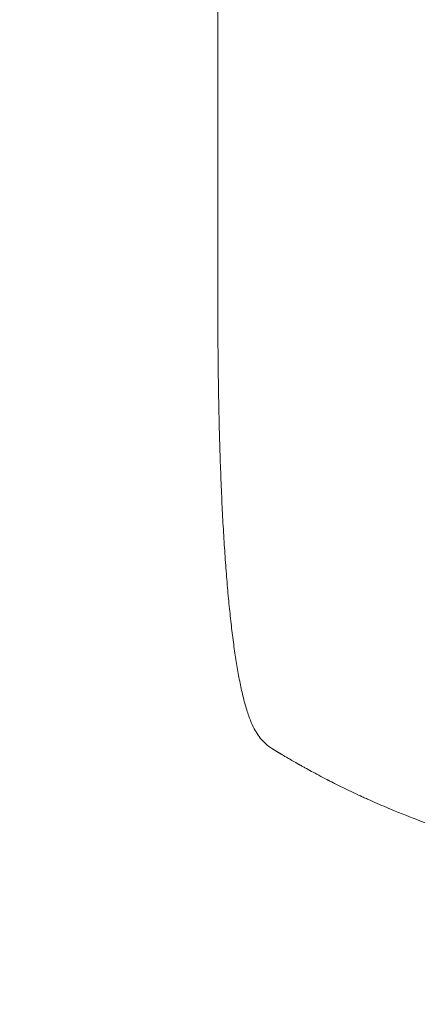
# Model space of a CAD drawing. Units: millimetres. Extents: x -3401 to 3178, y -4218 to 3951.
# Drawn here: x 88 to 272, y -2448 to -1992 of the extents above; entities that cross this region are included whole.
import ezdxf

# ---------------------------------------------------------------- set-up
doc = ezdxf.new("R2010")
doc.units = ezdxf.units.MM
doc.header["$LTSCALE"] = 20
doc.linetypes.add('HIDDEN', pattern=[9.525, 6.35, -3.175])
for name, color, linetype in [('2d', 230, 'Continuous'), ('ASTM-BufferZone', 240, 'HIDDEN'), ('ASTM-SafetyZone', 64, 'HIDDEN')]:
    doc.layers.add(name, color=color, linetype=linetype)

msp = doc.modelspace()

# ---------------------------------------------------------------- linework, layer by layer
at = {"layer": '2d', "lineweight": 0}
msp.add_line((179.71, -2115.49), (179.71, -2000.27), dxfattribs=at)
at = {"layer": '2d', "lineweight": 0, "extrusion": (0, 0, -1)}
msp.add_ellipse((194.71, -2115.49), major_axis=(-15, 0), ratio=0.052336, start_param=-0.000054, end_param=0, dxfattribs=at)
at = {"layer": '2d', "lineweight": 0}
for points, knots in [([(179.71, -2000.27), (179.71, -1996.95), (179.71, -1993.62), (179.71, -1981.09), (179.71, -1971.89), (179.71, -1953.53), (179.71, -1944.37), (179.71, -1926.07), (179.71, -1916.94), (179.71, -1898.73), (179.71, -1889.64), (179.71, -1871.53), (179.71, -1862.49), (179.71, -1844.48), (179.71, -1835.5), (179.71, -1817.62), (179.71, -1808.71), (179.71, -1790.96), (179.71, -1782.13), (179.71, -1764.53), (179.71, -1755.78), (179.71, -1738.35), (179.71, -1729.69), (179.71, -1712.45), (179.71, -1703.87), (179.71, -1686.83), (179.71, -1678.36), (179.71, -1661.53), (179.71, -1653.17), (179.71, -1636.57), (179.71, -1628.33), (179.71, -1611.97), (179.71, -1603.85), (179.71, -1587.75), (179.71, -1579.76), (179.71, -1563.93), (179.71, -1556.08), (179.71, -1540.53), (179.71, -1532.82), (179.71, -1517.57), (179.71, -1510.02), (179.71, -1495.07), (179.71, -1487.67), (179.71, -1478.11), (179.71, -1475.86), (179.71, -1473.63)], [0, 0, 0, 0, 10.000137, 10.000137, 37.662677, 37.662677, 65.31506, 65.31506, 92.956995, 92.956995, 120.590726, 120.590726, 148.218197, 148.218197, 175.841066, 175.841066, 203.460724, 203.460724, 231.078307, 231.078307, 258.694726, 258.694726, 286.310698, 286.310698, 313.926781, 313.926781, 341.543414, 341.543414, 369.160969, 369.160969, 396.779794, 396.779794, 424.400273, 424.400273, 452.022868, 452.022868, 479.64818, 479.64818, 507.276996, 507.276996, 534.910332, 534.910332, 562.549475, 562.549475, 571.067464, 571.067464, 571.067464, 571.067464]), ([(200.55, -2326.08), (199.74, -2325.2), (199.05, -2324.3), (197.76, -2322.42), (197.18, -2321.44), (195.98, -2319.15), (195.39, -2317.84), (194.14, -2314.73), (193.51, -2312.88), (192.29, -2308.86), (191.72, -2306.68), (190.66, -2302.19), (190.17, -2299.9), (189.25, -2295.17), (188.82, -2292.74), (188, -2287.7), (187.61, -2285.08), (186.86, -2279.65), (186.5, -2276.83), (185.8, -2270.98), (185.47, -2267.95), (184.83, -2261.69), (184.53, -2258.45), (183.95, -2251.76), (183.67, -2248.31), (183.14, -2241.19), (182.89, -2237.53), (182.41, -2229.99), (182.19, -2226.11), (181.77, -2218.14), (181.58, -2214.04), (181.21, -2205.63), (181.05, -2201.31), (180.74, -2192.43), (180.61, -2187.88), (180.36, -2178.51), (180.25, -2173.69), (180.06, -2163.77), (179.99, -2158.66), (179.86, -2148.09), (179.81, -2142.62), (179.74, -2131.24), (179.72, -2125.32), (179.71, -2118.09), (179.71, -2116.79), (179.71, -2115.49)], [0, 0, 0, 0, 6.538481, 6.538481, 13.80243, 13.80243, 23.259515, 23.259515, 35.607205, 35.607205, 48.581362, 48.581362, 60.672229, 60.672229, 72.318402, 72.318402, 83.86252, 83.86252, 95.462226, 95.462226, 107.19951, 107.19951, 119.132541, 119.132541, 131.310745, 131.310745, 143.774187, 143.774187, 156.570762, 156.570762, 169.752384, 169.752384, 183.375553, 183.375553, 197.517482, 197.517482, 212.277835, 212.277835, 227.800467, 227.800467, 244.295625, 244.295625, 262.10686, 262.10686, 266.009001, 266.009001, 266.009001, 266.009001]), ([(205, -2329.71), (203.92, -2329.05), (202.83, -2328.25), (201.37, -2326.93), (200.96, -2326.52), (200.55, -2326.08)], [0, 0, 0, 0, 6.512925, 6.512925, 9.190576, 9.190576, 9.190576, 9.190576]), ([(261.82, -2358.52), (259.02, -2357.37), (256.26, -2356.2), (252.21, -2354.43), (250.21, -2353.54), (247.9, -2352.5), (246.75, -2351.98), (246.18, -2351.71), (245.9, -2351.58), (245.76, -2351.52), (245.7, -2351.49), (245.65, -2351.47), (245.64, -2351.46), (242.81, -2350.15), (240.14, -2348.88), (236.31, -2347), (235.07, -2346.38), (233.24, -2345.46), (232.34, -2345.01), (231.31, -2344.48), (230.8, -2344.22), (230.55, -2344.09), (230.42, -2344.02), (230.36, -2343.99), (230.33, -2343.97), (230.31, -2343.96), (230.3, -2343.96), (227.67, -2342.6), (225.28, -2341.33), (222.03, -2339.57), (221, -2339.01), (219.55, -2338.2), (218.84, -2337.81), (218.06, -2337.37), (217.67, -2337.15), (217.48, -2337.04), (217.39, -2336.99), (217.34, -2336.96), (217.32, -2336.95), (217.31, -2336.94), (217.3, -2336.94), (215.31, -2335.82), (213.69, -2334.88), (211.18, -2333.42), (210.28, -2332.89), (209.73, -2332.56)], [0, 0, 0, 0, 0.125, 0.125, 0.1875, 0.21875, 0.234375, 0.242188, 0.246094, 0.248047, 0.249023, 0.249023, 0.25, 0.25, 0.375, 0.375, 0.4375, 0.4375, 0.46875, 0.484375, 0.492188, 0.496094, 0.498047, 0.499023, 0.499512, 0.499512, 0.5, 0.5, 0.625, 0.625, 0.6875, 0.6875, 0.71875, 0.734375, 0.742188, 0.746094, 0.748047, 0.749023, 0.749512, 0.749512, 0.75, 0.75, 0.875, 0.875, 1, 1, 1, 1]), ([(381.8, -2387.04), (377.04, -2386.67), (372.02, -2386.19), (364.12, -2385.27), (361.42, -2384.93), (357.28, -2384.36), (355.18, -2384.07), (352.7, -2383.69), (351.45, -2383.5), (350.82, -2383.4), (350.51, -2383.35), (350.35, -2383.32), (350.27, -2383.31), (350.23, -2383.31), (350.21, -2383.3), (350.2, -2383.3), (350.2, -2383.3), (347.93, -2382.94), (345.53, -2382.54), (341.71, -2381.86), (340.4, -2381.62), (338.38, -2381.24), (337.36, -2381.04), (336.14, -2380.81), (335.53, -2380.69), (335.22, -2380.62), (335.07, -2380.59), (334.99, -2380.58), (334.95, -2380.57), (334.93, -2380.57), (334.92, -2380.57), (334.92, -2380.56), (334.91, -2380.56), (333.83, -2380.35), (332.04, -2379.99), (328.29, -2379.19), (326.87, -2378.88), (324.47, -2378.34), (323.63, -2378.14), (322.3, -2377.84), (321.62, -2377.68), (320.8, -2377.48), (320.38, -2377.38), (320.17, -2377.33), (320.06, -2377.31), (320.01, -2377.29), (319.98, -2377.29), (319.97, -2377.28), (319.96, -2377.28), (316.91, -2376.55), (314.16, -2375.85), (310.49, -2374.89), (309.34, -2374.58), (307.72, -2374.14), (307.2, -2374), (306.45, -2373.79), (306.08, -2373.69), (305.66, -2373.57), (305.45, -2373.51), (305.35, -2373.48), (305.3, -2373.47), (305.27, -2373.46), (305.26, -2373.46), (305.25, -2373.46), (305.25, -2373.46), (302.57, -2372.7), (300.02, -2371.96), (296.39, -2370.86), (295.21, -2370.5), (293.49, -2369.96), (292.64, -2369.69), (291.67, -2369.38), (291.19, -2369.23), (290.95, -2369.15), (290.83, -2369.12), (290.77, -2369.1), (290.75, -2369.09), (290.73, -2369.08), (290.72, -2369.08), (280.03, -2365.63), (270.41, -2362.04), (261.82, -2358.52)], [0, 0, 0, 0, 0.125, 0.125, 0.1875, 0.1875, 0.21875, 0.234375, 0.242187, 0.246094, 0.248047, 0.249023, 0.249512, 0.249756, 0.249878, 0.249878, 0.25, 0.25, 0.3125, 0.3125, 0.34375, 0.34375, 0.359375, 0.367187, 0.371094, 0.373047, 0.374023, 0.374512, 0.374756, 0.374878, 0.374939, 0.374939, 0.375, 0.375, 0.4375, 0.4375, 0.46875, 0.46875, 0.484375, 0.484375, 0.492187, 0.496094, 0.498047, 0.499023, 0.499512, 0.499756, 0.499878, 0.499878, 0.5, 0.5, 0.5625, 0.5625, 0.59375, 0.59375, 0.609375, 0.609375, 0.617187, 0.621094, 0.623047, 0.624023, 0.624512, 0.624756, 0.624878, 0.624878, 0.625, 0.625, 0.6875, 0.6875, 0.71875, 0.71875, 0.734375, 0.742187, 0.746094, 0.748047, 0.749023, 0.749512, 0.749756, 0.749756, 0.75, 0.75, 1, 1, 1, 1])]:
    msp.add_open_spline(points, degree=3, knots=knots, dxfattribs=at)
for points, weights in [([(209.5, -2332.42), (207.99, -2331.53), (206.49, -2330.62), (205, -2329.71)], [1, 0.999985472578, 0.999985472578, 1]), ([(209.73, -2332.56), (209.66, -2332.52), (209.58, -2332.47), (209.5, -2332.42)], [1, 0.999999960155, 0.999999960155, 1])]:
    msp.add_rational_spline(points, weights, degree=3, dxfattribs=at)
at = {"layer": 'ASTM-BufferZone', "flags": 128}
msp.add_lwpolyline([(-1571.2, 3031.02), (-1291.18, 3031.02), (-1268.18, 3031.02, -0.119188), (-852.4, 2930.48, -0.059487), (-673.51, 2809.84, 0.299377), (-128.67, 2738.38, -0.113322), (268.31, 2829.52), (973.11, 2829.52, -0.431933), (1881.56, 1864.75, -0.132718), (2029.92, 1374.09, -0.175446), (2258.21, 743.52), (2258.21, -561.48, -0.159231), (2068.17, -1143.07, 0.159231), (1971.71, -1438.3), (1971.71, -2388.2, -0.414214), (1061.71, -3298.2), (179.71, -3298.2, -0.405847), (-729.92, -2414.27, 0.35859), (-1498.5, -1533.11, -0.366694), (-2321.79, -561.48), (-2321.79, 156.52, -0.151367), (-2481.2, 671.02), (-2481.2, 2121.02, -0.414214)], format="xyb", close=True, dxfattribs=at)
at = {"layer": 'ASTM-SafetyZone', "flags": 128}
msp.add_lwpolyline([(-1571.2, 3951.02), (-1291.18, 3951.02), (-1268.18, 3951.02, -0.119188), (-432.04, 3748.84, -0.023274), (-284.37, 3664.08, -0.076846), (268.31, 3749.52), (973.11, 3749.52, -0.385644), (2794.34, 2099.43, -0.053778), (2915.07, 1709.61, -0.133752), (3178.21, 743.52), (3178.21, -561.48, -0.13979), (2891.71, -1566.21), (2891.71, -2388.2, -0.414214), (1061.71, -4218.2), (179.71, -4218.2, -0.405847), (-1649.54, -2440.63, -0.366694), (-3241.79, -561.48), (-3241.79, -75.99, -0.105511), (-3401.2, 671.02), (-3401.2, 2121.02, -0.414214)], format="xyb", close=True, dxfattribs=at)

doc.saveas('drawing.dxf')
